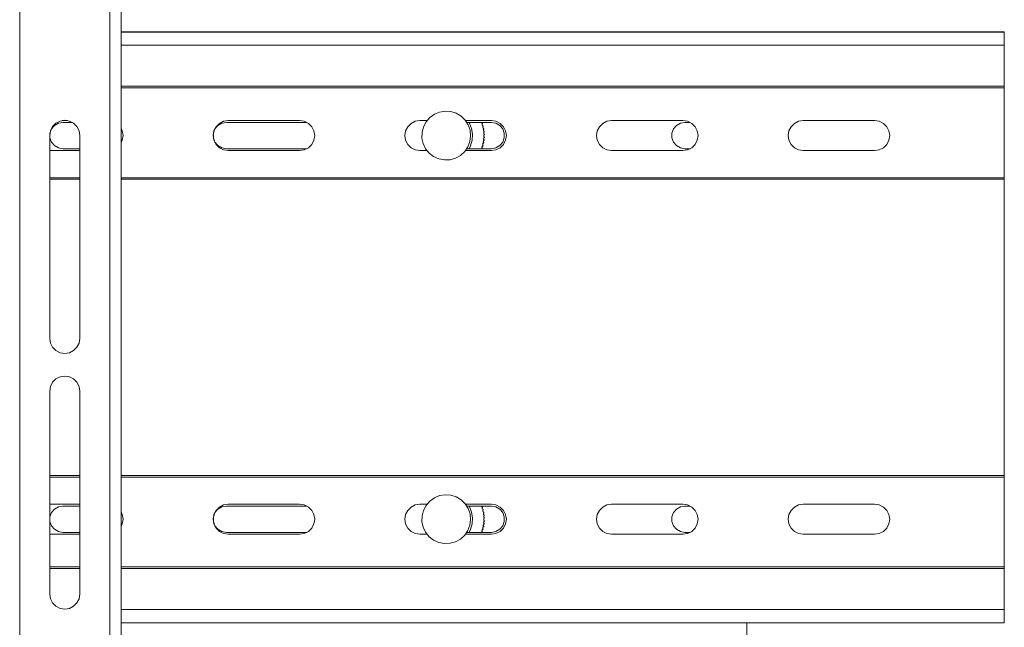
# Model space of a CAD drawing. Units: inches. Extents: x 0 to 16.5, y 0 to 11.7.
# Drawn here: x 4.7 to 5.2, y 8.7 to 9 of the extents above; entities that cross this region are included whole.
import ezdxf

# ---------------------------------------------------------------- set-up
doc = ezdxf.new("R2010")
doc.units = ezdxf.units.IN
doc.header["$MEASUREMENT"] = 0
doc.layers.add('Calque 1', color=7, linetype='Continuous')

msp = doc.modelspace()

# ---------------------------------------------------------------- linework, layer by layer
at = {"layer": 'Calque 1', "lineweight": 0}
for points in [[(4.6553, 9.4595), (4.6553, 8.53431)], [(4.70255, 8.53431), (4.70255, 9.4595)], [(4.70845, 9.45949), (4.70845, 8.5343)], [(5.17105, 8.98407), (4.70845, 8.98407)], [(4.70845, 8.98401), (5.17105, 8.98401)], [(5.17105, 8.98407), (5.17105, 8.98407), (5.17105, 8.98402)], [(5.17105, 8.98402), (5.17105, 8.98369), (5.17105, 8.98307), (5.17105, 8.98221), (5.17105, 8.98119), (5.17105, 8.98007), (5.17105, 8.97895), (5.17105, 8.97794), (5.17105, 8.9771)], [(5.17105, 8.9771), (4.70845, 8.9771)], [(5.17105, 8.95563), (5.17105, 8.95869), (5.17105, 8.96164), (5.17105, 8.96452), (5.17105, 8.96728), (5.17105, 8.96994), (5.17105, 8.97245), (5.17105, 8.97485), (5.17105, 8.9771)], [(4.70845, 8.95562), (5.17105, 8.95562)], [(5.17105, 8.95482), (4.70845, 8.95482)], [(5.17105, 8.95563), (5.17105, 8.95553), (5.17105, 8.95544), (5.17105, 8.95532), (5.17105, 8.95523), (5.17105, 8.95513), (5.17105, 8.95502), (5.17105, 8.95492), (5.17105, 8.95481)], [(5.17105, 8.9078), (5.17105, 8.95481)], [(4.88866, 8.93789), (4.88653, 8.93998), (4.88398, 8.9415), (4.88114, 8.94239), (4.87819, 8.94262), (4.87526, 8.94214), (4.87251, 8.94102), (4.87009, 8.93928), (4.86814, 8.93703), (4.86677, 8.93441), (4.86605, 8.93152), (4.86599, 8.92855), (4.86663, 8.92564), (4.86792, 8.92298), (4.8698, 8.92067), (4.87214, 8.91885), (4.87485, 8.91763), (4.87777, 8.91707), (4.88074, 8.9172), (4.8836, 8.91801), (4.8862, 8.91945), (4.88839, 8.92145), (4.89006, 8.92391), (4.89113, 8.92669), (4.89152, 8.92963), (4.89123, 8.93259), (4.89026, 8.93539), (4.88866, 8.93789)], [(4.6868, 8.92996), (4.68641, 8.93239), (4.6853, 8.93459), (4.68355, 8.93634), (4.68135, 8.93745), (4.67892, 8.93784), (4.67649, 8.93745), (4.6743, 8.93634), (4.67255, 8.93459), (4.67144, 8.93239), (4.67105, 8.92996)], [(4.67794, 8.93673), (4.67557, 8.93631), (4.67351, 8.93512), (4.67198, 8.93328), (4.67116, 8.93103), (4.67116, 8.92863), (4.67198, 8.92639), (4.67351, 8.92456), (4.67557, 8.92335), (4.67794, 8.92295)], [(4.68037, 8.93771), (4.67748, 8.93771)], [(4.68296, 8.93673), (4.67794, 8.93673)], [(4.70845, 8.92602), (4.70905, 8.92739), (4.70944, 8.92984), (4.70905, 8.93227), (4.70845, 8.93364)], [(4.76455, 8.93771), (4.76212, 8.93732), (4.75992, 8.9362), (4.75819, 8.93446), (4.75706, 8.93227), (4.75667, 8.92984), (4.75706, 8.92739), (4.75819, 8.9252), (4.75992, 8.92346), (4.76212, 8.92234), (4.76455, 8.92196)], [(4.76356, 8.92295), (4.76121, 8.92335), (4.75914, 8.92456), (4.7576, 8.92639), (4.75678, 8.92863), (4.75678, 8.93103), (4.7576, 8.93328), (4.75914, 8.93512), (4.76121, 8.93631), (4.76356, 8.93673)], [(4.76356, 8.93673), (4.80577, 8.93673)], [(4.80195, 8.93771), (4.76455, 8.93771)], [(4.80195, 8.92196), (4.80438, 8.92234), (4.80657, 8.92346), (4.80832, 8.9252), (4.80944, 8.92739), (4.80982, 8.92984), (4.80944, 8.93227), (4.80832, 8.93446), (4.80657, 8.9362), (4.80438, 8.93732), (4.80195, 8.93771)], [(4.86495, 8.93771), (4.86252, 8.93732), (4.86031, 8.9362), (4.85857, 8.93446), (4.85745, 8.93227), (4.85707, 8.92984), (4.85745, 8.92739), (4.85857, 8.9252), (4.86031, 8.92346), (4.86252, 8.92234), (4.86495, 8.92196)], [(4.86864, 8.93771), (4.86495, 8.93771)], [(4.90235, 8.93771), (4.88881, 8.93771)], [(4.88951, 8.93673), (4.90235, 8.93673)], [(4.89066, 8.92295), (4.89141, 8.92446), (4.8923, 8.92742), (4.89249, 8.9305), (4.89199, 8.93355), (4.89084, 8.93641), (4.89066, 8.93673)], [(4.89728, 8.93641), (4.89739, 8.93642), (4.89751, 8.93639), (4.8976, 8.93632), (4.89766, 8.93623), (4.89767, 8.93612), (4.89764, 8.93599), (4.89757, 8.93591), (4.89746, 8.93585)], [(4.89771, 8.93502), (4.89769, 8.93513), (4.89766, 8.93523), (4.89763, 8.93534), (4.89759, 8.93544), (4.89756, 8.93553), (4.89753, 8.93564), (4.89751, 8.93574), (4.89746, 8.93585)], [(4.89771, 8.93502), (4.89782, 8.93503), (4.89794, 8.93499), (4.89802, 8.93491), (4.89807, 8.93481), (4.89807, 8.9347), (4.89805, 8.93459), (4.89796, 8.93449), (4.89787, 8.93445)], [(4.89805, 8.9336), (4.89802, 8.93371), (4.89801, 8.93381), (4.89798, 8.93392), (4.89796, 8.93403), (4.89794, 8.93413), (4.89791, 8.93424), (4.89788, 8.93434), (4.89787, 8.93445)], [(4.89805, 8.9336), (4.89816, 8.9336), (4.89827, 8.93356), (4.89835, 8.93348), (4.89839, 8.93337), (4.89839, 8.93325), (4.89834, 8.93314), (4.89826, 8.93306), (4.89814, 8.93302)], [(4.89827, 8.93217), (4.89826, 8.93227), (4.89824, 8.93238), (4.89823, 8.93249), (4.89821, 8.9326), (4.8982, 8.9327), (4.89819, 8.93281), (4.89817, 8.93292), (4.89814, 8.93302)], [(4.90235, 8.92196), (4.90478, 8.92234), (4.90698, 8.92346), (4.90871, 8.9252), (4.90984, 8.92739), (4.91023, 8.92984), (4.90984, 8.93227), (4.90871, 8.93446), (4.90698, 8.9362), (4.90478, 8.93732), (4.90235, 8.93771)], [(4.90235, 8.93673), (4.9047, 8.93631), (4.90677, 8.93512), (4.90831, 8.93328), (4.90913, 8.93103), (4.90913, 8.92863), (4.90831, 8.92639), (4.90677, 8.92456), (4.9047, 8.92335), (4.90235, 8.92295)], [(4.96534, 8.93771), (4.96291, 8.93732), (4.96071, 8.9362), (4.95896, 8.93446), (4.95785, 8.93227), (4.95746, 8.92984), (4.95785, 8.92739), (4.95896, 8.9252), (4.96071, 8.92346), (4.96291, 8.92234), (4.96534, 8.92196)], [(5.00274, 8.93771), (4.96534, 8.93771)], [(5.00373, 8.92295), (5.00137, 8.92335), (4.9993, 8.92456), (4.99776, 8.92639), (4.99694, 8.92863), (4.99694, 8.93103), (4.99776, 8.93328), (4.9993, 8.93512), (5.00137, 8.93631), (5.00373, 8.93673)], [(5.00274, 8.92196), (5.00517, 8.92234), (5.00737, 8.92346), (5.00912, 8.9252), (5.01023, 8.92739), (5.01062, 8.92984), (5.01023, 8.93227), (5.00912, 8.93446), (5.00737, 8.9362), (5.00517, 8.93732), (5.00274, 8.93771)], [(5.00373, 8.93673), (5.00655, 8.93673)], [(5.06573, 8.93771), (5.0633, 8.93732), (5.0611, 8.9362), (5.05937, 8.93446), (5.05824, 8.93227), (5.05785, 8.92984), (5.05824, 8.92739), (5.05937, 8.9252), (5.0611, 8.92346), (5.0633, 8.92234), (5.06573, 8.92196)], [(5.10313, 8.93771), (5.06573, 8.93771)], [(5.10313, 8.92196), (5.10556, 8.92234), (5.10777, 8.92346), (5.10951, 8.9252), (5.11062, 8.92739), (5.11101, 8.92984), (5.11062, 8.93227), (5.10951, 8.93446), (5.10777, 8.9362), (5.10556, 8.93732), (5.10313, 8.93771)], [(4.67105, 8.92996), (4.67105, 8.82367)], [(4.6868, 8.82367), (4.6868, 8.92996)], [(4.89831, 8.92781), (4.89842, 8.92777), (4.89851, 8.9277), (4.89856, 8.9276), (4.89856, 8.92748), (4.89853, 8.92737), (4.89845, 8.92728), (4.89835, 8.92723), (4.89824, 8.92723)], [(4.89827, 8.93217), (4.89838, 8.93216), (4.89849, 8.9321), (4.89856, 8.93202), (4.8986, 8.93191), (4.89859, 8.93178), (4.89853, 8.93169), (4.89845, 8.93162), (4.89834, 8.93157)], [(4.89831, 8.92781), (4.89831, 8.92792), (4.89832, 8.92802), (4.89834, 8.92813), (4.89834, 8.92824), (4.89835, 8.92835), (4.89837, 8.92845), (4.89837, 8.92856), (4.89838, 8.92867)], [(4.89839, 8.93071), (4.89838, 8.93082), (4.89838, 8.93094), (4.89837, 8.93105), (4.89837, 8.93114), (4.89835, 8.93125), (4.89835, 8.93137), (4.89834, 8.93148), (4.89834, 8.93157)], [(4.89841, 8.92927), (4.89852, 8.92924), (4.8986, 8.92917), (4.89867, 8.92907), (4.89869, 8.92895), (4.89866, 8.92884), (4.89859, 8.92876), (4.89849, 8.92869), (4.89838, 8.92867)], [(4.89839, 8.93071), (4.89851, 8.9307), (4.8986, 8.93064), (4.89867, 8.93055), (4.8987, 8.93044), (4.89867, 8.93031), (4.89862, 8.93021), (4.89852, 8.93016), (4.89841, 8.93013)], [(4.89841, 8.92927), (4.89841, 8.92937), (4.89841, 8.92948), (4.89841, 8.92959), (4.89841, 8.9297), (4.89841, 8.9298), (4.89841, 8.92991), (4.89841, 8.93002), (4.89841, 8.93013)], [(4.67794, 8.92295), (4.6868, 8.92295)], [(4.80577, 8.92295), (4.76356, 8.92295)], [(4.90235, 8.92295), (4.88951, 8.92295)], [(4.89738, 8.92355), (4.89748, 8.92349), (4.89755, 8.92341), (4.89757, 8.9233), (4.89756, 8.92317), (4.89751, 8.92307), (4.89741, 8.923), (4.8973, 8.92298), (4.89719, 8.92299)], [(4.89738, 8.92355), (4.89742, 8.92366), (4.89745, 8.92376), (4.89748, 8.92387), (4.89752, 8.92396), (4.89755, 8.92407), (4.89757, 8.92417), (4.8976, 8.92427), (4.89764, 8.92438)], [(4.8978, 8.92495), (4.89789, 8.92489), (4.89798, 8.92481), (4.89801, 8.9247), (4.89801, 8.92459), (4.89795, 8.92448), (4.89787, 8.92441), (4.89776, 8.92437), (4.89764, 8.92438)], [(4.8978, 8.92495), (4.89782, 8.92505), (4.89785, 8.92516), (4.89787, 8.92527), (4.89789, 8.92537), (4.89792, 8.92548), (4.89795, 8.92557), (4.89796, 8.92569), (4.89799, 8.9258)], [(4.8981, 8.92637), (4.89821, 8.92632), (4.8983, 8.92624), (4.89834, 8.92614), (4.89834, 8.92602), (4.8983, 8.92592), (4.89821, 8.92584), (4.8981, 8.9258), (4.89799, 8.9258)], [(4.8981, 8.92637), (4.89812, 8.92648), (4.89814, 8.92659), (4.89816, 8.92669), (4.89817, 8.9268), (4.89819, 8.92691), (4.8982, 8.92701), (4.89823, 8.92712), (4.89824, 8.92723)], [(5.00655, 8.92295), (5.00373, 8.92295)], [(4.67105, 8.92196), (4.6868, 8.92196)], [(4.76455, 8.92196), (4.80195, 8.92196)], [(4.86495, 8.92196), (4.86864, 8.92196)], [(4.88881, 8.92196), (4.90235, 8.92196)], [(4.96534, 8.92196), (5.00274, 8.92196)], [(5.06573, 8.92196), (5.10313, 8.92196)], [(4.67105, 8.90779), (4.6868, 8.90779)], [(4.6868, 8.90704), (4.67105, 8.90704)], [(4.70845, 8.90779), (5.17105, 8.90779)], [(5.17105, 8.90704), (4.70845, 8.90704)], [(5.17105, 8.9078), (5.17105, 8.9077), (5.17105, 8.9076), (5.17105, 8.9075), (5.17105, 8.90741), (5.17105, 8.90731), (5.17105, 8.90723), (5.17105, 8.90713), (5.17105, 8.90703)], [(5.17105, 8.75184), (5.17105, 8.76328), (5.17105, 8.77498), (5.17105, 8.78687), (5.17105, 8.79892), (5.17105, 8.81109), (5.17105, 8.82331), (5.17105, 8.83556), (5.17105, 8.8478), (5.17105, 8.85995), (5.17105, 8.87201), (5.17105, 8.88389), (5.17105, 8.89559), (5.17105, 8.90703)], [(4.67105, 8.82367), (4.67144, 8.82123), (4.67255, 8.81903), (4.6743, 8.8173), (4.67649, 8.81617), (4.67892, 8.8158), (4.68135, 8.81617), (4.68355, 8.8173), (4.6853, 8.81903), (4.68641, 8.82123), (4.6868, 8.82367)], [(4.6868, 8.7961), (4.68641, 8.79855), (4.6853, 8.80074), (4.68355, 8.80248), (4.68135, 8.8036), (4.67892, 8.80398), (4.67649, 8.8036), (4.6743, 8.80248), (4.67255, 8.80074), (4.67144, 8.79855), (4.67105, 8.7961)], [(4.67105, 8.7961), (4.67105, 8.68981)], [(4.6868, 8.68981), (4.6868, 8.7961)], [(4.67105, 8.75185), (4.6868, 8.75185)], [(4.6868, 8.75108), (4.67105, 8.75108)], [(4.70845, 8.75185), (5.17105, 8.75185)], [(5.17105, 8.75108), (4.70845, 8.75108)], [(5.17105, 8.75184), (5.17105, 8.75175), (5.17105, 8.75166), (5.17105, 8.75156), (5.17105, 8.75146), (5.17105, 8.75137), (5.17105, 8.75128), (5.17105, 8.75119), (5.17105, 8.75109)], [(5.17105, 8.75109), (5.17105, 8.70406)], [(4.67105, 8.73692), (4.6868, 8.73692)], [(4.76455, 8.72117), (4.76212, 8.72156), (4.75992, 8.72267), (4.75819, 8.72442), (4.75706, 8.72662), (4.75667, 8.72905), (4.75706, 8.73148), (4.75819, 8.73367), (4.75992, 8.73542), (4.76212, 8.73653), (4.76455, 8.73692)], [(4.76455, 8.73692), (4.80195, 8.73692)], [(4.80195, 8.73692), (4.80438, 8.73653), (4.80657, 8.73542), (4.80832, 8.73367), (4.80944, 8.73148), (4.80982, 8.72905), (4.80944, 8.72662), (4.80832, 8.72442), (4.80657, 8.72267), (4.80438, 8.72156), (4.80195, 8.72117)], [(4.86495, 8.72117), (4.86252, 8.72156), (4.86031, 8.72267), (4.85857, 8.72442), (4.85745, 8.72662), (4.85707, 8.72905), (4.85745, 8.73148), (4.85857, 8.73367), (4.86031, 8.73542), (4.86252, 8.73653), (4.86495, 8.73692)], [(4.86495, 8.73692), (4.86864, 8.73692)], [(4.88866, 8.73712), (4.88653, 8.73919), (4.88398, 8.74071), (4.88114, 8.7416), (4.87819, 8.74182), (4.87526, 8.74137), (4.87251, 8.74023), (4.87009, 8.73849), (4.86814, 8.73624), (4.86677, 8.73362), (4.86605, 8.73074), (4.86599, 8.72777), (4.86663, 8.72487), (4.86792, 8.72219), (4.8698, 8.71988), (4.87214, 8.71807), (4.87485, 8.71685), (4.87777, 8.71628), (4.88074, 8.71641), (4.8836, 8.71721), (4.8862, 8.71866), (4.88839, 8.72066), (4.89006, 8.72312), (4.89113, 8.72589), (4.89152, 8.72884), (4.89123, 8.7318), (4.89026, 8.7346), (4.88866, 8.73712)], [(4.88881, 8.73692), (4.90235, 8.73692)], [(4.90235, 8.73692), (4.90478, 8.73653), (4.90698, 8.73542), (4.90871, 8.73367), (4.90984, 8.73148), (4.91023, 8.72905), (4.90984, 8.72662), (4.90871, 8.72442), (4.90698, 8.72267), (4.90478, 8.72156), (4.90235, 8.72117)], [(4.96534, 8.72117), (4.96291, 8.72156), (4.96071, 8.72267), (4.95896, 8.72442), (4.95785, 8.72662), (4.95746, 8.72905), (4.95785, 8.73148), (4.95896, 8.73367), (4.96071, 8.73542), (4.96291, 8.73653), (4.96534, 8.73692)], [(4.96534, 8.73692), (5.00274, 8.73692)], [(5.00274, 8.73692), (5.00517, 8.73653), (5.00737, 8.73542), (5.00912, 8.73367), (5.01023, 8.73148), (5.01062, 8.72905), (5.01023, 8.72662), (5.00912, 8.72442), (5.00737, 8.72267), (5.00517, 8.72156), (5.00274, 8.72117)], [(5.06573, 8.72117), (5.0633, 8.72156), (5.0611, 8.72267), (5.05937, 8.72442), (5.05824, 8.72662), (5.05785, 8.72905), (5.05824, 8.73148), (5.05937, 8.73367), (5.0611, 8.73542), (5.0633, 8.73653), (5.06573, 8.73692)], [(5.06573, 8.73692), (5.10313, 8.73692)], [(5.10313, 8.73692), (5.10556, 8.73653), (5.10777, 8.73542), (5.10951, 8.73367), (5.11062, 8.73148), (5.11101, 8.72905), (5.11062, 8.72662), (5.10951, 8.72442), (5.10777, 8.72267), (5.10556, 8.72156), (5.10313, 8.72117)], [(4.67794, 8.73594), (4.67557, 8.73552), (4.67351, 8.73432), (4.67198, 8.73249), (4.67116, 8.73024), (4.67116, 8.72785), (4.67198, 8.7256), (4.67351, 8.72377), (4.67557, 8.72257), (4.67794, 8.72216)], [(4.6868, 8.73594), (4.67794, 8.73594)], [(4.70845, 8.73285), (4.70905, 8.73148), (4.70944, 8.72905), (4.70905, 8.72662), (4.70845, 8.72523)], [(4.76356, 8.72216), (4.76121, 8.72257), (4.75914, 8.72377), (4.7576, 8.7256), (4.75678, 8.72785), (4.75678, 8.73024), (4.7576, 8.73249), (4.75914, 8.73432), (4.76121, 8.73552), (4.76356, 8.73594)], [(4.76356, 8.73594), (4.80577, 8.73594)], [(4.88951, 8.73594), (4.90235, 8.73594)], [(4.89066, 8.72216), (4.89141, 8.72367), (4.8923, 8.72663), (4.89249, 8.72971), (4.89199, 8.73276), (4.89084, 8.73562), (4.89066, 8.73594)], [(4.89728, 8.73562), (4.89739, 8.73564), (4.89751, 8.7356), (4.8976, 8.73553), (4.89766, 8.73544), (4.89767, 8.73532), (4.89764, 8.73521), (4.89757, 8.73512), (4.89746, 8.73506)], [(4.89771, 8.73423), (4.89769, 8.73434), (4.89766, 8.73444), (4.89763, 8.73455), (4.89759, 8.73464), (4.89756, 8.73475), (4.89753, 8.73485), (4.89751, 8.73496), (4.89746, 8.73506)], [(4.89771, 8.73423), (4.89782, 8.73424), (4.89794, 8.7342), (4.89802, 8.73413), (4.89807, 8.73402), (4.89807, 8.73391), (4.89805, 8.7338), (4.89796, 8.73371), (4.89787, 8.73366)], [(4.89805, 8.73281), (4.89802, 8.73292), (4.89801, 8.73303), (4.89798, 8.73313), (4.89796, 8.73324), (4.89794, 8.73335), (4.89791, 8.73345), (4.89788, 8.73356), (4.89787, 8.73366)], [(4.89805, 8.73281), (4.89816, 8.73281), (4.89827, 8.73277), (4.89835, 8.73269), (4.89839, 8.73257), (4.89839, 8.73246), (4.89834, 8.73235), (4.89826, 8.73228), (4.89814, 8.73224)], [(4.89827, 8.73138), (4.89826, 8.73149), (4.89824, 8.73159), (4.89823, 8.7317), (4.89821, 8.73181), (4.8982, 8.73191), (4.89819, 8.73202), (4.89817, 8.73213), (4.89814, 8.73224)], [(4.90235, 8.73594), (4.9047, 8.73552), (4.90677, 8.73432), (4.90831, 8.73249), (4.90913, 8.73024), (4.90913, 8.72785), (4.90831, 8.7256), (4.90677, 8.72377), (4.9047, 8.72257), (4.90235, 8.72216)], [(5.00373, 8.72216), (5.00137, 8.72257), (4.9993, 8.72377), (4.99776, 8.7256), (4.99694, 8.72785), (4.99694, 8.73024), (4.99776, 8.73249), (4.9993, 8.73432), (5.00137, 8.73552), (5.00373, 8.73594)], [(5.00373, 8.73594), (5.00655, 8.73594)], [(4.89831, 8.72702), (4.89842, 8.72699), (4.89851, 8.72691), (4.89856, 8.72681), (4.89856, 8.7267), (4.89853, 8.72659), (4.89845, 8.72649), (4.89835, 8.72645), (4.89824, 8.72644)], [(4.89827, 8.73138), (4.89838, 8.73137), (4.89849, 8.73131), (4.89856, 8.73123), (4.8986, 8.73112), (4.89859, 8.73101), (4.89853, 8.73089), (4.89845, 8.73082), (4.89834, 8.7308)], [(4.89831, 8.72702), (4.89831, 8.72713), (4.89832, 8.72724), (4.89834, 8.72735), (4.89834, 8.72745), (4.89835, 8.72756), (4.89837, 8.72767), (4.89837, 8.72778), (4.89838, 8.72788)], [(4.89839, 8.72994), (4.89838, 8.73003), (4.89838, 8.73014), (4.89837, 8.73026), (4.89837, 8.73037), (4.89835, 8.73046), (4.89835, 8.73057), (4.89834, 8.73069), (4.89834, 8.7308)], [(4.89841, 8.72848), (4.89852, 8.72845), (4.8986, 8.72838), (4.89867, 8.72828), (4.89869, 8.72817), (4.89866, 8.72806), (4.89859, 8.72796), (4.89849, 8.72791), (4.89838, 8.72788)], [(4.89839, 8.72994), (4.89851, 8.72991), (4.8986, 8.72985), (4.89867, 8.72975), (4.8987, 8.72964), (4.89867, 8.72953), (4.89862, 8.72944), (4.89852, 8.72937), (4.89841, 8.72934)], [(4.89841, 8.72848), (4.89841, 8.72859), (4.89841, 8.72869), (4.89841, 8.7288), (4.89841, 8.72891), (4.89841, 8.72902), (4.89841, 8.72912), (4.89841, 8.72923), (4.89841, 8.72934)], [(4.67794, 8.72216), (4.6868, 8.72216)], [(4.80577, 8.72216), (4.76356, 8.72216)], [(4.90235, 8.72216), (4.88951, 8.72216)], [(4.89738, 8.72277), (4.89748, 8.72271), (4.89755, 8.72262), (4.89757, 8.72251), (4.89756, 8.72239), (4.89751, 8.72228), (4.89741, 8.72221), (4.8973, 8.72219), (4.89719, 8.72221)], [(4.89738, 8.72277), (4.89742, 8.72287), (4.89745, 8.72298), (4.89748, 8.72307), (4.89752, 8.72317), (4.89755, 8.72328), (4.89757, 8.72338), (4.8976, 8.72349), (4.89764, 8.72359)], [(4.8978, 8.72416), (4.89789, 8.72412), (4.89798, 8.72402), (4.89801, 8.72391), (4.89801, 8.7238), (4.89795, 8.7237), (4.89787, 8.72362), (4.89776, 8.72359), (4.89764, 8.72359)], [(4.8978, 8.72416), (4.89782, 8.72427), (4.89785, 8.72437), (4.89787, 8.72448), (4.89789, 8.72457), (4.89792, 8.72469), (4.89795, 8.7248), (4.89796, 8.72489), (4.89799, 8.72501)], [(4.8981, 8.72559), (4.89821, 8.72555), (4.8983, 8.72546), (4.89834, 8.72535), (4.89834, 8.72524), (4.8983, 8.72513), (4.89821, 8.72505), (4.8981, 8.72501), (4.89799, 8.72501)], [(4.8981, 8.72559), (4.89812, 8.72569), (4.89814, 8.7258), (4.89816, 8.72591), (4.89817, 8.726), (4.89819, 8.72612), (4.8982, 8.72623), (4.89823, 8.72632), (4.89824, 8.72644)], [(5.00655, 8.72216), (5.00373, 8.72216)], [(4.6868, 8.72117), (4.67105, 8.72117)], [(4.80195, 8.72117), (4.76455, 8.72117)], [(4.86864, 8.72117), (4.86495, 8.72117)], [(4.90235, 8.72117), (4.88881, 8.72117)], [(5.00274, 8.72117), (4.96534, 8.72117)], [(5.10313, 8.72117), (5.06573, 8.72117)], [(4.67105, 8.70407), (4.6868, 8.70407)], [(4.6868, 8.70325), (4.67105, 8.70325)], [(4.70845, 8.70407), (5.17105, 8.70407)], [(5.17105, 8.70325), (4.70845, 8.70325)], [(5.17105, 8.70406), (5.17105, 8.70396), (5.17105, 8.70385), (5.17105, 8.70375), (5.17105, 8.70364), (5.17105, 8.70355), (5.17105, 8.70345), (5.17105, 8.70335), (5.17105, 8.70325)], [(5.17105, 8.68178), (5.17105, 8.68403), (5.17105, 8.68642), (5.17105, 8.68895), (5.17105, 8.69159), (5.17105, 8.69435), (5.17105, 8.69723), (5.17105, 8.7002), (5.17105, 8.70325)], [(4.67105, 8.68981), (4.67144, 8.68738), (4.67255, 8.68519), (4.6743, 8.68344), (4.67649, 8.68232), (4.67892, 8.68194), (4.68135, 8.68232), (4.68355, 8.68344), (4.6853, 8.68519), (4.68641, 8.68738), (4.6868, 8.68981)], [(4.70845, 8.68178), (5.17105, 8.68178)], [(5.17105, 8.68178), (5.17105, 8.68094), (5.17105, 8.67992), (5.17105, 8.67881), (5.17105, 8.6777), (5.17105, 8.67666), (5.17105, 8.67581), (5.17105, 8.67519), (5.17105, 8.67487)], [(5.17105, 8.67486), (4.70845, 8.67486)], [(4.70845, 8.6748), (5.17105, 8.6748)], [(5.0362, 8.6748), (5.0362, 8.65338)], [(5.17105, 8.67487), (5.17105, 8.6748)]]:
    msp.add_lwpolyline(points, dxfattribs=at)

doc.saveas('drawing.dxf')
